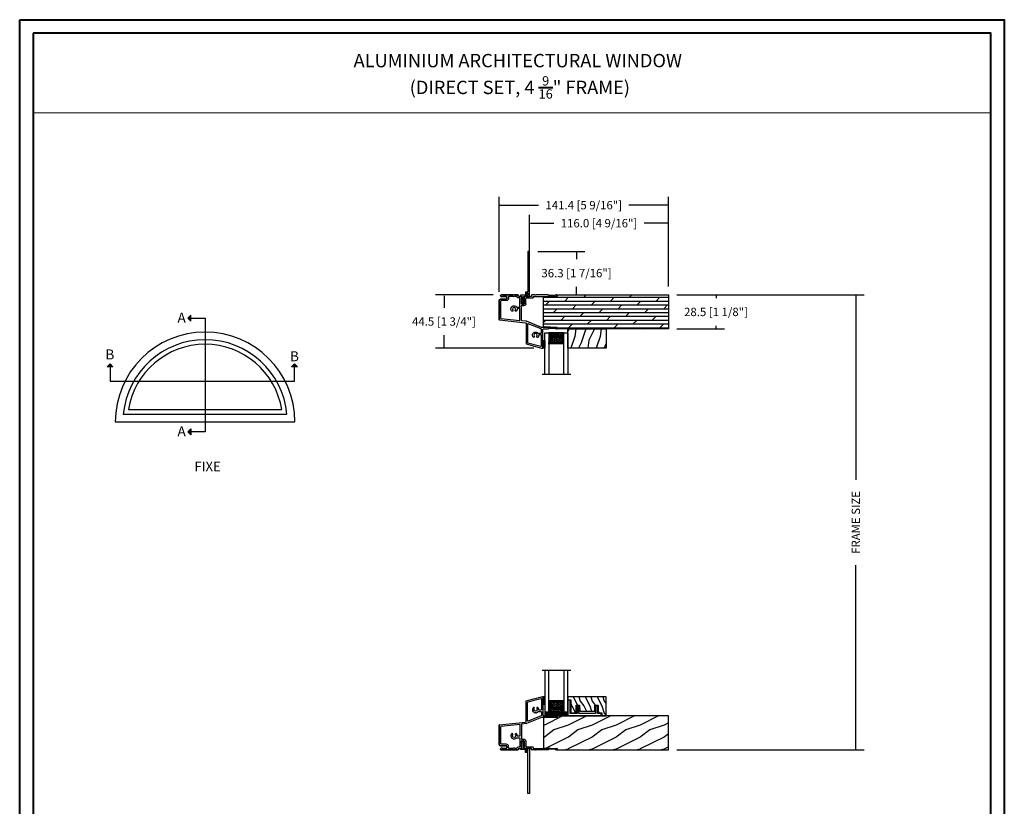
# Model space of a CAD drawing. Units: millimetres. Extents: x 0 to 72.6, y 0 to 42.2.
# Drawn here: x 40.2 to 72.6, y 16.4 to 42.2 of the extents above; entities that cross this region are included whole.
import ezdxf

# ---------------------------------------------------------------- set-up
doc = ezdxf.new("R2010")
doc.units = ezdxf.units.MM
doc.linetypes.add('Continuous2', pattern=[0])
doc.linetypes.add('FANTOME', pattern=[2.5, 1.25, -0.25, 0.25, -0.25, 0.25, -0.25])
for name, color, linetype in [('BOIS', 4, 'Continuous'), ('Cadre 116mm', 181, 'Continuous'), ('CAOUTCHOU', 211, 'Continuous'), ('Cartouche', 161, 'Continuous'), ('Cotes', 7, 'Continuous'), ('PVC', 2, 'Continuous'), ('Texte', 7, 'Continuous'), ('Thermos double', 5, 'Continuous'), ('VERRE', 5, 'Continuous')]:
    doc.layers.add(name, color=color, linetype=linetype)
doc.styles.add('Cotes', font='arial.ttf')
doc.styles.add('Imprint', font='IMPRISHA.TTF', dxfattribs={"height": 12})
doc.linetypes.add('Amzigzag', pattern='A,0.0001,[136,genltshp.shx,S=0.04,R=0,X=0,Y=0],-11', length=11.0001)
doc.dimstyles.new('1-1', dxfattribs={"dimtxt": 0.275, "dimasz": 0.0275, "dimexe": 0.275, "dimexo": 0.275, "dimgap": 0.275, "dimtad": 0, "dimtih": 1, "dimtoh": 1, "dimdec": 1, "dimlfac": 25.4, "dimzin": 0, "dimdsep": 46, "dimtxsty": 'Cotes', "dimcen": 0, "dimadec": 0, "dimazin": 0, "dimtfac": 1, "dimtdec": 1, "dimtofl": 0, "dimtmove": 0, "dimatfit": 3, "dimfxl": 1, "dimtolj": 1, "dimtzin": 0, "dimarcsym": 0})

# ---------------------------------------------------------------- blocks, each defined once
blk = doc.blocks.new('*D12')
at = {"layer": 'Cotes', "color": 0, "lineweight": -2, "transparency": 16777216}
for p, q in [((61.836, 33.198), (67.994, 33.198)), ((67.719, 33.171), (67.719, 27.119)), ((67.719, 18.264), (67.719, 24.316)), ((61.836, 18.237), (67.994, 18.237))]:
    blk.add_line(p, q, dxfattribs=at)
at = {"layer": 'Cotes', "color": 0, "transparency": 16777216}
for points in [[(67.714, 33.171), (67.723, 33.171), (67.719, 33.198)], [(67.714, 18.264), (67.723, 18.264), (67.719, 18.237)]]:
    blk.add_solid(points, dxfattribs=at)
at = {"layer": 'Defpoints', "color": 0, "transparency": 16777216}
for p in [(61.561, 33.198), (61.561, 18.237), (67.719, 18.237)]:
    blk.add_point(p, dxfattribs=at)
at = {"layer": 'Cotes', "color": 0, "transparency": 16777216, "insert": (67.719, 25.717), "char_height": 0.275, "attachment_point": 5, "rotation": 90, "style": 'Cotes'}
blk.add_mtext('\\A1;FRAME SIZE', dxfattribs=at)
blk = doc.blocks.new('*D13')
at = {"layer": 'Cotes', "color": 0, "lineweight": -2, "transparency": 16777216}
for p, q in [((56.995, 33.422), (56.995, 35.829)), ((61.561, 33.473), (61.561, 35.829)), ((57.022, 35.554), (57.793, 35.554)), ((61.533, 35.554), (60.763, 35.554))]:
    blk.add_line(p, q, dxfattribs=at)
at = {"layer": 'Cotes', "color": 0, "transparency": 16777216}
for points in [[(57.022, 35.558), (57.022, 35.549), (56.995, 35.554)], [(61.533, 35.558), (61.533, 35.549), (61.561, 35.554)]]:
    blk.add_solid(points, dxfattribs=at)
at = {"layer": 'Defpoints', "color": 0, "transparency": 16777216}
for p in [(61.561, 35.554), (56.995, 33.147), (61.561, 33.198)]:
    blk.add_point(p, dxfattribs=at)
at = {"layer": 'Cotes', "color": 0, "transparency": 16777216, "insert": (59.278, 35.554), "char_height": 0.275, "attachment_point": 5, "style": 'Cotes'}
blk.add_mtext('\\A1;116.0 [4 9/16"]', dxfattribs=at)
blk = doc.blocks.new('*D14')
at = {"layer": 'Cotes', "color": 0, "lineweight": -2, "transparency": 16777216}
for p, q in [((55.992, 33.302), (55.992, 36.421)), ((61.561, 33.473), (61.561, 36.421)), ((56.02, 36.146), (57.292, 36.146)), ((61.533, 36.146), (60.261, 36.146))]:
    blk.add_line(p, q, dxfattribs=at)
at = {"layer": 'Cotes', "color": 0, "transparency": 16777216}
for points in [[(56.02, 36.15), (56.02, 36.141), (55.992, 36.146)], [(61.533, 36.15), (61.533, 36.141), (61.561, 36.146)]]:
    blk.add_solid(points, dxfattribs=at)
at = {"layer": 'Defpoints', "color": 0, "transparency": 16777216}
for p in [(61.561, 36.146), (55.992, 33.027), (61.561, 33.198)]:
    blk.add_point(p, dxfattribs=at)
at = {"layer": 'Cotes', "color": 0, "transparency": 16777216, "insert": (58.777, 36.146), "char_height": 0.275, "attachment_point": 5, "style": 'Cotes'}
blk.add_mtext('\\A1;141.4 [5 9/16"]', dxfattribs=at)
blk = doc.blocks.new('*D15')
at = {"layer": 'Cotes', "color": 0, "lineweight": -2, "transparency": 16777216}
for p, q in [((55.801, 33.198), (53.908, 33.198)), ((54.183, 33.171), (54.183, 32.775)), ((54.183, 31.474), (54.183, 31.869)), ((57.138, 31.446), (53.908, 31.446))]:
    blk.add_line(p, q, dxfattribs=at)
at = {"layer": 'Cotes', "color": 0, "transparency": 16777216}
for points in [[(54.178, 33.171), (54.188, 33.171), (54.183, 33.198)], [(54.178, 31.474), (54.188, 31.474), (54.183, 31.446)]]:
    blk.add_solid(points, dxfattribs=at)
at = {"layer": 'Defpoints', "color": 0, "transparency": 16777216}
for p in [(54.183, 33.198), (56.076, 33.198), (57.413, 31.446)]:
    blk.add_point(p, dxfattribs=at)
at = {"layer": 'Cotes', "color": 0, "transparency": 16777216, "insert": (54.183, 32.322), "char_height": 0.275, "attachment_point": 5, "style": 'Cotes'}
blk.add_mtext('\\A1;44.5 [1 3/4"]', dxfattribs=at)
blk = doc.blocks.new('*D16')
at = {"layer": 'Cotes', "color": 0, "lineweight": -2, "transparency": 16777216}
for p, q in [((61.836, 33.198), (63.399, 33.198)), ((63.124, 33.171), (63.124, 33.09)), ((61.836, 32.076), (63.399, 32.076)), ((63.124, 32.104), (63.124, 32.184))]:
    blk.add_line(p, q, dxfattribs=at)
at = {"layer": 'Cotes', "color": 0, "transparency": 16777216}
for points in [[(63.119, 33.171), (63.128, 33.171), (63.124, 33.198)], [(63.119, 32.104), (63.128, 32.104), (63.124, 32.076)]]:
    blk.add_solid(points, dxfattribs=at)
at = {"layer": 'Defpoints', "color": 0, "transparency": 16777216}
for p in [(61.561, 33.198), (61.561, 32.076), (63.124, 32.076)]:
    blk.add_point(p, dxfattribs=at)
at = {"layer": 'Cotes', "color": 0, "transparency": 16777216, "insert": (63.124, 32.637), "char_height": 0.275, "attachment_point": 5, "style": 'Cotes'}
blk.add_mtext('\\A1;28.5 [1 1/8"]', dxfattribs=at)
blk = doc.blocks.new('*D17')
at = {"layer": 'Cotes', "color": 0, "lineweight": -2, "transparency": 16777216}
for p, q in [((57.266, 34.628), (58.814, 34.628)), ((58.539, 34.6), (58.539, 34.366)), ((58.539, 33.226), (58.539, 33.46)), ((58.628, 33.198), (58.814, 33.198))]:
    blk.add_line(p, q, dxfattribs=at)
at = {"layer": 'Cotes', "color": 0, "transparency": 16777216}
for points in [[(58.534, 34.6), (58.543, 34.6), (58.539, 34.628)], [(58.534, 33.226), (58.543, 33.226), (58.539, 33.198)]]:
    blk.add_solid(points, dxfattribs=at)
at = {"layer": 'Defpoints', "color": 0, "transparency": 16777216}
for p in [(56.991, 34.628), (58.539, 34.628), (58.353, 33.198)]:
    blk.add_point(p, dxfattribs=at)
at = {"layer": 'Cotes', "color": 0, "transparency": 16777216, "insert": (58.539, 33.913), "char_height": 0.275, "attachment_point": 5, "style": 'Cotes'}
blk.add_mtext('\\A1;36.3 [1 7/16"]', dxfattribs=at)
blk = doc.blocks.new('D-068')
at = {"layer": 'PVC'}
blk.add_lwpolyline([(1.3, -36.6), (1.3, 0), (0, 0), (0, -34.1), (-2, -34.1), (-2, -36.5), (-1.3, -36.5), (-1.3, -34.8), (0, -34.8), (0, -36.6), (-6.3, -36.6), (-6.3, -37.6), (-4.8, -37.6), (-4.8, -40.32), (-5.49, -39.63, 1), (-5.74, -39.87), (-4.8, -40.81), (-4.8, -41.91), (-5.49, -41.22, 1), (-5.74, -41.46), (-4.8, -42.4), (-4.8, -42.85, 1), (-3.7, -42.85), (-3.7, -42.4), (-2.76, -41.46, 1), (-3.01, -41.22), (-3.7, -41.91), (-3.7, -40.81), (-2.76, -39.87, 1), (-3.01, -39.63), (-3.7, -40.32), (-3.7, -37.6), (1.29, -37.6), (1.29, -36.6)], format="xyb", dxfattribs=at)
blk = doc.blocks.new('V-042')
at = {"layer": 'VERRE'}
h = blk.add_hatch(dxfattribs=at)
h.set_pattern_fill('HEX', scale=4, style=0)
h.set_pattern_definition([(0, (-459.3586, -84.3681), (0, 0.8660254), [0.5, -1]), (120, (-459.3586, -84.3681), (-0.75, -0.4330127), [0.5, -1]), (60, (-458.8586, -84.3681), (-0.75, 0.4330127), [0.5, -1])])
edge = h.paths.add_edge_path()
edge.add_line((6.08, 3.69), (6.08, 3.94))
edge.add_arc((3.58, 3.94), 2.5, 360, 430.12313)
edge.add_line((4.43, 6.29), (4.43, 8.49))
edge.add_line((4.43, 8.49), (14.63, 8.49))
edge.add_line((14.63, 8.49), (14.63, 6.29))
edge.add_arc((15.48, 3.94), 2.5, 109.87687, 180)
edge.add_line((12.98, 3.94), (12.98, 3.69))
edge.add_line((12.98, 3.69), (6.08, 3.69))
h = blk.add_hatch(dxfattribs=at)
h.set_pattern_fill('ANSI31', scale=8, style=0)
h.set_pattern_definition([(45, (-478.506, -84.2616), (-0.7071068, 0.7071068), [])])
edge = h.paths.add_edge_path()
edge.add_line((3.58, 7.45), (3.2, 7.45))
edge.add_line((3.2, 7.45), (3.2, 0))
edge.add_line((3.2, 0), (15.9, 0))
edge.add_line((15.9, 0), (15.9, 7.45))
edge.add_line((15.9, 7.45), (15.48, 7.45))
edge.add_line((15.48, 7.45), (15.48, 5.98))
edge.add_arc((15.14, 5.91), 0.347, -86.5979, 11.2444, ccw=False)
edge.add_arc((15.47, 3.95), 1.64, 100.9246, 176.93502)
edge.add_line((13.83, 4.04), (13.83, 3.25))
edge.add_arc((13.5, 3.18), 0.335, -85.32465, 12.46683, ccw=False)
edge.add_line((13.53, 2.84), (5.75, 2.84))
edge.add_arc((5.59, 3.18), 0.37, 168.89705, 295.07394, ccw=False)
edge.add_line((5.23, 3.25), (5.23, 4.04))
edge.add_arc((3.58, 3.94), 1.65, 3.24536, 81.16374)
edge.add_arc((3.92, 5.9), 0.342, 185.747, 255.40312, ccw=False)
edge.add_line((3.58, 5.87), (3.58, 7.45))
at = {"layer": 'VERRE', "color": 7, "linetype": 'Amzigzag', "ltscale": 1.5}
blk.add_line((-2.7, 34.8), (21.32, 34.8), dxfattribs=at)
at = {"layer": 'VERRE'}
for points in [[(3.2, 34.8), (3.2, 0), (0, 0), (0, 34.8)], [(19.1, 34.8), (19.1, 0), (15.9, 0), (15.9, 34.8)], [(3.58, 7.45), (3.2, 7.45), (3.2, 0), (15.9, 0), (15.9, 7.45), (15.48, 7.45)]]:
    blk.add_lwpolyline(points, dxfattribs=at)
for points in [[(3.2, 7.45), (3.58, 7.45), (3.58, 9.45), (3.2, 9.45)], [(15.9, 7.45), (15.52, 7.45), (15.52, 9.45), (15.9, 9.45)]]:
    blk.add_lwpolyline(points, close=True, dxfattribs=at)
for points in [[(5.53, 2.84, -0.414214), (5.23, 3.14), (5.23, 3.94, 0.369664), (3.83, 5.57, -0.369664), (3.58, 5.87), (3.58, 9.04, -0.414214), (3.88, 9.34), (15.18, 9.34, -0.414214), (15.48, 9.04), (15.48, 5.87, -0.369664), (15.23, 5.57, 0.369664), (13.83, 3.94), (13.83, 3.14, -0.414214), (13.53, 2.84)], [(6.08, 3.69), (6.08, 3.94, 0.31589), (4.43, 6.29), (4.43, 8.49), (14.63, 8.49), (14.63, 6.29, 0.31589), (12.98, 3.94), (12.98, 3.69)], [(3.58, 7.45), (3.2, 7.45), (3.2, 0), (15.9, 0), (15.9, 7.45), (15.48, 7.45), (15.48, 5.98, -0.454895), (15.16, 5.56, 0.344378), (13.83, 4.04), (13.83, 3.25, -0.454628), (13.53, 2.84), (5.75, 2.84, -0.613863), (5.23, 3.25), (5.23, 4.04, 0.353718), (3.83, 5.57, -0.31365), (3.58, 5.87)]]:
    blk.add_lwpolyline(points, format="xyb", close=True, dxfattribs=at)
blk = doc.blocks.new('V-038')
h = blk.add_hatch()
h.set_pattern_fill('GRAVEL', color=5, scale=0.075, style=0)
h.set_pattern_definition([(228.0128, (-20.36749, -53.63578), (-15.24001295, -17.14502107), [0.25629, -25.372875]), (184.9697, (-20.53894, -53.826285), (22.86003698, 1.90498656), [0.439804, -43.5405]), (132.5104, (-20.97709, -53.86438), (19.04998614, -20.95502047), [0.31011, -30.701025]), (267.2737, (-21.72004, -54.340635), (1.90499173, 38.09998774), [0.400504, -39.6498]), (292.8337, (-21.73909, -54.740685), (-9.52502704, 22.860013), [0.392726, -38.87985]), (357.2737, (-21.58669, -55.102635), (-38.09998774, 1.90499173), [0.400504, -39.6498]), (37.6942, (-21.18664, -55.121685), (-24.765015646, -19.04998302), [0.529645, -52.434825]), (72.2553, (-20.76754, -54.797835), (13.33502667, 41.910012155), [0.50004, -49.503975]), (121.4296, (-20.61514, -54.321585), (-15.24000393, 24.76497087), [0.40186, -39.784125]), (175.2364, (-20.82469, -53.97868), (20.95498354, -1.90498212), [0.458785, -22.480425]), (222.3974, (-21.28189, -53.940585), (-22.86000069, -20.95497274), [0.593309, -58.7376]), (138.8141, (-19.83409, -54.35968), (-13.3349915, 11.4299824), [0.202504, -20.04795]), (171.4692, (-19.98649, -54.22633), (24.7649622, -3.8100096), [0.38526, -38.14095]), (225, (-20.3675, -54.1692), (-3e-16, -1.905), [0.269407, -2.42467]), (203.1986, (-20.50084, -53.94058), (9.5250321, 3.8100167), [0.14508, -14.36295]), (291.8014, (-20.6342, -53.99773), (-1.9050013, 5.7150037), [0.205175, -10.0536]), (30.9638, (-20.558, -54.18823), (5.714994, 3.810003), [0.33324, -10.774725]), (161.5651, (-20.27224, -54.0168), (3.810002, -1.904997), [0.240965, -5.783175]), (16.3895, (-21.73909, -53.99773), (19.05001051, 5.71498811), [0.337566, -33.4191]), (70.3462, (-21.41524, -53.90248), (-7.61997877, -20.95497037), [0.2832, -28.03665]), (293.1986, (-20.27224, -53.63578), (-3.8100167, 9.5250321), [0.29016, -14.2179]), (343.6105, (-20.15794, -53.90248), (-19.05001051, 5.71498811), [0.337566, -33.4191]), (339.444, (-21.7391, -55.17883), (-9.5250118, 3.8099954), [0.325526, -15.950775]), (294.7751, (-21.43429, -55.29313), (-9.5249778, 20.95499027), [0.272754, -27.0027]), (66.8014, (-20.2532, -55.54078), (3.8100167, 9.5250321), [0.29016, -14.2179]), (17.354, (-20.13889, -55.27408), (-24.76500134, -7.6199885), [0.319337, -31.6143]), (69.444, (-21.18664, -55.54078), (-3.8099954, -9.5250118), [0.162764, -16.1136]), (101.3099, (-20.3675, -55.5408), (-1.9049906, 7.6199756), [0.097136, -9.6165]), (165.9638, (-20.38654, -55.44553), (5.715004, -1.9049967), [0.392726, -7.46179]), (186.009, (-20.76754, -55.35028), (19.04997191, 1.90499555), [0.36395, -36.03105]), (303.6901, (-20.558, -54.3597), (-1.9050007, 3.8099963), [0.274743, -6.593835]), (353.1572, (-20.40559, -54.588285), (32.38501339, -3.81001706), [0.479668, -47.487]), (60.9454, (-19.92934, -54.64543), (-7.6199823, -13.3349682), [0.19613, -19.41705]), (90, (-19.834, -54.474), (-1.905, 1.905), [0.1143, -1.7907]), (120.2564, (-20.80564, -55.29313), (7.61998385, -13.33499327), [0.26465, -26.200425]), (48.0128, (-20.93899, -55.06453), (15.24001295, 17.14502107), [0.512582, -25.1166]), (0, (-20.596, -54.6835), (1.905, 1.905), [0.4953, -1.4097]), (325.3048, (-20.10079, -54.68353), (-19.049967, 13.33500127), [0.301208, -29.819475]), (254.0546, (-19.85314, -54.85498), (-1.9050049, -7.6200182), [0.27737, -13.591275]), (207.646, (-19.92934, -55.121685), (-36.19498729, -19.05001198), [0.45161, -44.709375]), (175.4261, (-20.32939, -55.331235), (-24.7650057, 1.90499078), [0.477772, -47.29935]), (175.4261, (-20.32939, -55.331235), (-24.7650057, 1.90499078), [0.477772, -47.29935])])
h.paths.add_polyline_path([(6.35, 0), (6.35, 1.6), (0, 1.6), (0, 0)])
at = {"color": 5}
blk.add_line((0, 0), (0, 1.6), dxfattribs=at)
blk.add_lwpolyline([(0, 0), (0, 1.6), (6.35, 1.6), (6.35, 0)], close=True, dxfattribs=at)
blk = doc.blocks.new('TF-006')
h = blk.add_hatch()
h.set_pattern_fill('WOOD1', color=1, scale=20, style=0, pattern_type=2)
h.set_pattern_definition([(216.87, (8, 20), (60, 40), [10, -90]), (206.565, (20, 14), (-20, -20), [22.3607, -22.3607]), (198.435, (20, 4), (-40, -19.99997), [12.6491, -50.5964])])
h.paths.add_polyline_path([(0, 0), (0, 28.5), (-92.8, 28.5), (-92.8, 27.18), (-104.29, 26.78), (-104.3, 1.69), (-92.8, 1.3), (-92.8, 0)])
at = {"color": 4}
blk.add_lwpolyline([(-104.29, 26.4), (-104.3, 2.08, 0.404376), (-103.91, 1.68), (-92.8, 1.3), (-92.8, 0), (0, 0), (0, 28.5), (-92.8, 28.5), (-92.8, 27.18), (-103.91, 26.8, 0.403964)], format="xyb", close=True, dxfattribs=at)
blk = doc.blocks.new('TF-001')
at = {"color": 2, "linetype": 'Continuous2', "lineweight": -3}
for p, q in [((6.79, 7.2), (7.11, 7.52)), ((6.79, 7.26), (7, 7.48)), ((6.79, 4.4), (7.11, 4.72)), ((6.79, 4.46), (7, 4.68)), ((6.8, 7.14), (7.21, 7.55)), ((6.8, 4.34), (7.21, 4.75)), ((6.82, 7.1), (7.32, 7.59)), ((6.82, 4.3), (7.32, 4.79)), ((6.85, 7.06), (7.42, 7.63)), ((6.85, 7.4), (6.86, 7.4)), ((6.85, 4.26), (7.42, 4.83)), ((6.85, 4.6), (6.86, 4.6)), ((6.89, 7.03), (7.53, 7.67)), ((6.89, 4.23), (7.53, 4.87)), ((6.93, 7), (7.63, 7.71)), ((6.93, 4.2), (7.63, 4.91)), ((6.95, 7.46), (7.75, 7.75)), ((6.95, 4.66), (7.75, 4.95)), ((6.98, 6.98), (7.74, 7.75)), ((6.98, 4.18), (7.74, 4.95)), ((7.04, 6.98), (7.75, 7.69)), ((7.04, 4.18), (7.75, 4.89)), ((7.12, 6.99), (7.75, 7.62)), ((7.75, 7.22), (7.12, 6.99)), ((7.12, 4.19), (7.75, 4.82)), ((7.75, 4.42), (7.12, 4.19)), ((7.22, 7.03), (7.75, 7.56)), ((7.22, 4.23), (7.75, 4.76)), ((7.33, 7.07), (7.75, 7.49)), ((7.33, 4.27), (7.75, 4.69)), ((7.43, 7.11), (7.75, 7.42)), ((7.43, 4.31), (7.75, 4.62)), ((7.54, 7.15), (7.75, 7.36)), ((7.54, 4.35), (7.75, 4.56)), ((7.64, 7.18), (7.75, 7.29)), ((7.64, 4.38), (7.75, 4.49)), ((7.75, 7.22), (7.75, 7.22)), ((7.75, 4.42), (7.75, 4.42)), ((10.05, 7.46), (9.25, 7.75)), ((9.96, 6.98), (9.25, 7.69)), ((9.88, 6.99), (9.25, 7.62)), ((9.78, 7.03), (9.25, 7.56)), ((9.67, 7.07), (9.25, 7.49)), ((9.57, 7.11), (9.25, 7.42)), ((9.46, 7.15), (9.25, 7.36)), ((9.36, 7.18), (9.25, 7.29)), ((9.25, 7.22), (9.88, 6.99)), ((9.25, 7.22), (9.25, 7.22)), ((10.05, 4.66), (9.25, 4.95)), ((9.25, 4.95), (9.25, 4.42)), ((9.96, 4.18), (9.25, 4.89)), ((9.88, 4.19), (9.25, 4.82)), ((9.78, 4.23), (9.25, 4.76)), ((9.67, 4.27), (9.25, 4.69)), ((9.57, 4.31), (9.25, 4.62)), ((9.46, 4.35), (9.25, 4.56)), ((9.36, 4.38), (9.25, 4.49)), ((9.25, 4.42), (9.88, 4.19)), ((9.25, 4.42), (9.25, 4.42)), ((10.02, 6.98), (9.26, 7.75)), ((10.02, 4.18), (9.26, 4.95)), ((10.07, 7), (9.37, 7.71)), ((10.07, 4.2), (9.37, 4.91)), ((10.11, 7.03), (9.47, 7.67)), ((10.11, 4.23), (9.47, 4.87)), ((10.15, 7.06), (9.58, 7.63)), ((10.15, 4.26), (9.58, 4.83)), ((10.18, 7.1), (9.68, 7.59)), ((10.18, 4.3), (9.68, 4.79)), ((10.2, 7.14), (9.79, 7.55)), ((10.2, 4.34), (9.79, 4.75)), ((10.21, 7.2), (9.89, 7.52)), ((10.21, 4.4), (9.89, 4.72)), ((10.21, 7.26), (10, 7.48)), ((10.21, 4.46), (10, 4.68)), ((10.15, 7.4), (10.14, 7.4)), ((10.15, 4.6), (10.14, 4.6)), ((22.29, 7.2), (22.61, 7.52)), ((22.29, 7.26), (22.5, 7.48)), ((22.29, 4.4), (22.61, 4.72)), ((22.29, 4.46), (22.5, 4.68)), ((22.3, 7.14), (22.71, 7.55)), ((22.3, 4.34), (22.71, 4.75)), ((22.32, 7.1), (22.82, 7.59)), ((22.32, 4.3), (22.82, 4.79)), ((22.35, 7.06), (22.92, 7.63)), ((22.35, 7.4), (22.36, 7.4)), ((22.35, 4.26), (22.92, 4.83)), ((22.35, 4.6), (22.36, 4.6)), ((22.39, 7.03), (23.03, 7.67)), ((22.39, 4.23), (23.03, 4.87)), ((22.43, 7), (23.13, 7.71)), ((22.43, 4.2), (23.13, 4.91)), ((22.45, 7.46), (23.25, 7.75)), ((22.45, 4.66), (23.25, 4.95)), ((22.48, 6.98), (23.24, 7.75)), ((22.48, 4.18), (23.24, 4.95)), ((22.54, 6.98), (23.25, 7.69)), ((22.54, 4.18), (23.25, 4.89)), ((22.62, 6.99), (23.25, 7.62)), ((23.25, 7.22), (22.62, 6.99)), ((22.62, 4.19), (23.25, 4.82)), ((23.25, 4.42), (22.62, 4.19)), ((22.72, 7.03), (23.25, 7.56)), ((22.72, 4.23), (23.25, 4.76)), ((22.83, 7.07), (23.25, 7.49)), ((22.83, 4.27), (23.25, 4.69)), ((22.93, 7.11), (23.25, 7.42)), ((22.93, 4.31), (23.25, 4.62)), ((23.04, 7.15), (23.25, 7.36)), ((23.04, 4.35), (23.25, 4.56)), ((23.14, 7.18), (23.25, 7.29)), ((23.14, 4.38), (23.25, 4.49)), ((23.25, 7.75), (23.25, 7.22)), ((23.25, 7.22), (23.25, 7.22)), ((23.25, 4.95), (23.25, 4.42)), ((23.25, 4.42), (23.25, 4.42)), ((25.55, 7.46), (24.75, 7.75)), ((24.75, 7.75), (24.75, 7.22)), ((25.46, 6.98), (24.75, 7.69)), ((25.38, 6.99), (24.75, 7.62)), ((25.28, 7.03), (24.75, 7.56)), ((25.17, 7.07), (24.75, 7.49)), ((25.07, 7.11), (24.75, 7.42)), ((24.96, 7.15), (24.75, 7.36)), ((24.86, 7.18), (24.75, 7.29)), ((24.75, 7.22), (25.38, 6.99)), ((24.75, 7.22), (24.75, 7.22)), ((25.55, 4.66), (24.75, 4.95)), ((24.75, 4.95), (24.75, 4.42)), ((25.46, 4.18), (24.75, 4.89)), ((25.38, 4.19), (24.75, 4.82)), ((25.28, 4.23), (24.75, 4.76)), ((25.17, 4.27), (24.75, 4.69)), ((25.07, 4.31), (24.75, 4.62)), ((24.96, 4.35), (24.75, 4.56)), ((24.86, 4.38), (24.75, 4.49)), ((24.75, 4.42), (25.38, 4.19)), ((24.75, 4.42), (24.75, 4.42)), ((25.52, 6.98), (24.76, 7.75)), ((25.52, 4.18), (24.76, 4.95)), ((25.57, 7), (24.87, 7.71)), ((25.57, 4.2), (24.87, 4.91)), ((25.61, 7.03), (24.97, 7.67)), ((25.61, 4.23), (24.97, 4.87)), ((25.65, 7.06), (25.08, 7.63)), ((25.65, 4.26), (25.08, 4.83)), ((25.68, 7.1), (25.18, 7.59)), ((25.68, 4.3), (25.18, 4.79)), ((25.7, 7.14), (25.29, 7.55)), ((25.7, 4.34), (25.29, 4.75)), ((25.71, 7.2), (25.39, 7.52)), ((25.71, 4.4), (25.39, 4.72)), ((25.71, 7.26), (25.5, 7.48)), ((25.71, 4.46), (25.5, 4.68)), ((25.65, 7.4), (25.64, 7.4)), ((25.65, 4.6), (25.64, 4.6))]:
    blk.add_line(p, q, dxfattribs=at)
blk.add_lwpolyline([(9.25, 7.75, 1.000002), (7.75, 7.75), (7.75, 7.22), (7.75, 4.95), (7.75, 4.42), (7.75, 2), (2, 2), (2, 13), (0, 13), (0, 0), (28, 0), (28, 2), (24.75, 2), (24.75, 7.75, 1), (23.25, 7.75), (23.25, 2), (9.25, 2), (9.25, 7.75), (9.25, 7.22)], format="xyb", dxfattribs=at)
for centre, start, end in [((7.03, 7.23), 110, 290), ((7.03, 4.43), 110, 290), ((9.97, 7.23), 250, 70), ((9.97, 4.43), 250, 70), ((22.53, 7.23), 110, 290), ((22.53, 4.43), 110, 290), ((25.47, 7.23), 250, 70), ((25.47, 4.43), 250, 70)]:
    blk.add_arc(centre, 0.247, start, end, dxfattribs=at)
blk = doc.blocks.new('TF-005')
at = {"color": 181}
for p, q in [((21.23, 40.29), (34.23, 43.78)), ((34.23, 43.78), (35.33, 43.78)), ((35.33, 43.78), (35.33, 28.16)), ((21.23, 22.97), (21.23, 40.29)), ((34.21, 26.43), (21.66, 21.38)), ((46.93, 26.46), (34.36, 26.46)), ((35.73, 27.76), (39.55, 27.76)), ((40.32, 27.16), (45.52, 27.16)), ((46.3, 27.76), (46.93, 27.76)), ((47.33, 27.36), (47.33, 26.86)), ((-1.27, 19.89), (-1.27, 3.62)), ((-1.27, 3.62), (-1.27, 19.89)), ((-0.91, 20.28), (20.88, 22.57)), ((17.38, 20.54), (17.38, 8.67)), ((21.44, 21.33), (17.74, 20.94)), ((17.78, 8.27), (19.48, 8.27)), ((-0.47, 2.82), (4.7, 2.82)), ((4.7, 2.82), (-0.47, 2.82)), ((0, 0.22), (0, -0.22)), ((0, -0.22), (0, 0.22)), ((1.13, 1.02), (0.31, 0.69)), ((0.31, 0.69), (1.13, 1.02)), ((4.92, 0.58), (1.71, 0.58)), ((1.71, 0.58), (4.92, 0.58)), ((5.3, 2.22), (5.3, 1.06)), ((5.3, 1.06), (5.3, 2.22)), ((14.77, -0.42), (14.77, 0.23)), ((14.77, 0.23), (14.77, -0.42)), ((15.37, 0.58), (17.08, 0.58)), ((17.08, 0.58), (15.37, 0.58)), ((17.38, 5.33), (17.38, 6.67)), ((17.38, 6.67), (17.38, 5.33)), ((17.38, 0.88), (17.38, 1.29)), ((17.38, 1.29), (17.38, 0.88)), ((17.4, 4.36), (17.62, 4.8)), ((17.62, 4.8), (17.4, 4.36)), ((17.4, 3.36), (17.62, 3.8)), ((17.62, 3.8), (17.4, 3.36)), ((17.4, 2.36), (17.62, 2.8)), ((17.62, 2.8), (17.4, 2.36)), ((17.4, 1.36), (17.62, 1.8)), ((17.62, 1.8), (17.4, 1.36)), ((17.68, 6.97), (19.48, 6.97)), ((19.48, 6.97), (17.68, 6.97)), ((19.54, 4.8), (19.76, 4.36)), ((19.76, 4.36), (19.54, 4.8)), ((19.54, 3.8), (19.76, 3.36)), ((19.76, 3.36), (19.54, 3.8)), ((19.54, 2.8), (19.76, 2.36)), ((19.76, 2.36), (19.54, 2.8)), ((19.54, 1.8), (19.76, 1.36)), ((19.76, 1.36), (19.54, 1.8)), ((19.78, 6.67), (19.78, 5.33)), ((19.78, 5.33), (19.78, 6.67)), ((19.78, 1.29), (19.78, 0.88)), ((19.78, 0.88), (19.78, 1.29)), ((25.48, 0.58), (20.08, 0.58)), ((21.08, 6.67), (21.08, 2.28)), ((21.48, 1.88), (26.78, 1.88)), ((25.88, -0.32), (25.88, 0.18)), ((27.18, 1.48), (27.18, 0.98)), ((27.58, 0.58), (46.93, 0.58)), ((47.33, 0.18), (47.33, -0.32)), ((0.5, -0.72), (10.74, -0.72)), ((10.74, -0.72), (0.5, -0.72)), ((10.92, -0.65), (11.09, -0.48)), ((11.09, -0.48), (10.92, -0.65)), ((11.37, -0.48), (11.54, -0.65)), ((11.54, -0.65), (11.37, -0.48)), ((11.72, -0.72), (14.47, -0.72)), ((14.47, -0.72), (11.72, -0.72)), ((28.69, -0.72), (26.28, -0.72)), ((29.04, -0.48), (28.87, -0.65)), ((29.49, -0.65), (29.32, -0.48)), ((39.55, -0.72), (29.67, -0.72)), ((45.52, -0.12), (40.32, -0.12)), ((46.93, -0.72), (46.3, -0.72))]:
    blk.add_line(p, q, dxfattribs=at)
for points in [[(31.83, 33.03, 0.15988), (31.26, 34.58, 1), (30.24, 33.77, -2.060023), (28.12, 33.77, 1), (27.1, 34.58, 0.541767), (28.52, 30.37, 0.265256), (28.9, 30.48), (28.9, 30.47, -0.414214), (29.46, 30.47), (29.46, 30.48, 0.265256), (29.84, 30.37, 0.152132), (31.18, 31.2, -0.217233), (31.48, 31.34), (33.63, 31.34, -0.414214), (34.03, 30.94), (34.03, 28.03, -0.306119), (33.78, 27.66), (23.08, 23.36, -0.531254), (22.53, 23.73), (22.53, 38.99, -0.339454), (22.83, 39.38), (33.53, 42.24, -0.493145), (34.03, 41.86), (34.03, 33.04, -0.414214), (33.63, 32.64), (32.23, 32.64, -0.404641)], [(10.17, 11.91, 1), (9.15, 12.71, 0.541767), (10.57, 8.51, 0.265256), (10.95, 8.61), (10.95, 8.61, -0.414214), (11.51, 8.61), (11.51, 8.61, 0.265256), (11.89, 8.51, 0.152132), (13.23, 9.34, -0.217233), (13.53, 9.47), (15.68, 9.47, -0.414214), (16.08, 9.07), (16.08, 2.28, -0.414214), (15.68, 1.88), (15.34, 1.88, 0.227508), (13.79, 1.13, 0.035008), (13.68, 0.97, -0.264624), (12.99, 0.58), (12.37, 0.58, -0.130756), (11.98, 0.68, 0.266061), (10.48, 0.68, -0.130756), (10.09, 0.58), (7.2, 0.58, -0.414214), (6.6, 1.18), (6.6, 2.22, 0.414214), (4.7, 4.12), (0.43, 4.12, -0.414214), (0.03, 4.52), (0.03, 18.72, -0.383864), (0.39, 19.11), (15.64, 20.72, -0.445229), (16.08, 20.32), (16.08, 11.17, -0.414214), (15.68, 10.77), (14.28, 10.77, -0.404641), (13.88, 11.16, 0.15988), (13.31, 12.71, 1), (12.29, 11.91, -2.060023)]]:
    blk.add_lwpolyline(points, format="xyb", close=True, dxfattribs=at)
for centre, radius, start, end in [((34.36, 26.06), 0.4, 90, 111.91862), ((35.73, 28.16), 0.4, 180, 270), ((39.55, 27.36), 0.4, 14.47751, 90), ((40.32, 27.56), 0.4, 194.47751, 270), ((45.52, 27.56), 0.4, 270, 345.52249), ((46.3, 27.36), 0.4, 90, 165.52249), ((46.93, 27.36), 0.4, 0, 90), ((46.93, 26.86), 0.4, 270, 360), ((-0.87, 19.89), 0.4, 96, 180), ((-0.87, 19.89), 0.4, 96, 180), ((17.78, 20.54), 0.4, 96, 180), ((20.83, 22.97), 0.4, 276, 0), ((21.36, 22.12), 0.8, 276, 291.91862), ((17.78, 8.67), 0.4, 180, 270), ((19.48, 6.67), 1.6, 360, 90), ((-0.47, 3.62), 0.8, 180, 270), ((-0.47, 3.62), 0.8, 180, 270), ((0.5, 0.22), 0.5, 112.08585, 180), ((0.5, 0.22), 0.5, 112.08585, 180), ((1.21, 0.83), 0.2, 4.77095, 112.08585), ((1.21, 0.83), 0.2, 4.77095, 112.08585), ((1.71, 0.88), 0.3, 184.77095, 270.03386), ((1.71, 0.88), 0.3, 184.77095, 270.03386), ((4.7, 2.22), 0.6, 0, 90), ((4.7, 2.22), 0.6, 0, 90), ((4.8, 1.06), 0.5, 284.01833, 360), ((4.8, 1.06), 0.5, 284.01833, 360), ((14.92, 0.23), 0.15, 141.26836, 180), ((14.92, 0.23), 0.15, 141.26836, 180), ((15.34, -0.11), 0.684, 87.20509, 141.26836), ((15.34, -0.11), 0.684, 87.20509, 141.26836), ((17.08, 0.88), 0.3, 270, 360), ((17.08, 0.88), 0.3, 270, 360), ((17.68, 6.67), 0.3, 90, 180), ((17.68, 6.67), 0.3, 90, 180), ((17.68, 5.33), 0.3, 180, 241.22328), ((17.68, 5.33), 0.3, 180, 241.22328), ((17.53, 4.3), 0.15, 153.2378, 191.4462), ((17.53, 4.3), 0.15, 153.2378, 191.4462), ((17.53, 3.3), 0.15, 153.2378, 191.4462), ((17.53, 3.3), 0.15, 153.2378, 191.4462), ((17.53, 2.3), 0.15, 153.2378, 191.4462), ((17.53, 2.3), 0.15, 153.2378, 191.4462), ((17.53, 1.29), 0.15, 153.2378, 180), ((17.53, 1.29), 0.15, 153.2378, 180), ((17.68, 4.33), 0.3, 191.4462, 241.22328), ((17.68, 4.33), 0.3, 191.4462, 241.22328), ((17.68, 3.33), 0.3, 191.4462, 241.22328), ((17.68, 3.33), 0.3, 191.4462, 241.22328), ((17.68, 2.33), 0.3, 191.4462, 241.22328), ((17.68, 2.33), 0.3, 191.4462, 241.22328), ((17.44, 4.89), 0.2, 333.2378, 61.22328), ((17.44, 4.89), 0.2, 333.2378, 61.22328), ((17.44, 3.89), 0.2, 333.2378, 61.22328), ((17.44, 3.89), 0.2, 333.2378, 61.22328), ((17.44, 2.89), 0.2, 333.2378, 61.22328), ((17.44, 2.89), 0.2, 333.2378, 61.22328), ((17.44, 1.89), 0.2, 333.2378, 61.22328), ((17.44, 1.89), 0.2, 333.2378, 61.22328), ((19.48, 6.67), 0.3, 0, 90), ((19.48, 6.67), 0.3, 0, 90), ((19.72, 4.89), 0.2, 118.77672, 206.7622), ((19.72, 4.89), 0.2, 118.77672, 206.7622), ((19.72, 3.89), 0.2, 118.77672, 206.7622), ((19.72, 3.89), 0.2, 118.77672, 206.7622), ((19.72, 2.89), 0.2, 118.77672, 206.7622), ((19.72, 2.89), 0.2, 118.77672, 206.7622), ((19.72, 1.89), 0.2, 118.77672, 206.7622), ((19.72, 1.89), 0.2, 118.77672, 206.7622), ((19.48, 5.33), 0.3, 298.77672, 0), ((19.48, 5.33), 0.3, 298.77672, 360), ((19.48, 4.33), 0.3, 298.77672, 348.5538), ((19.48, 4.33), 0.3, 298.77672, 348.5538), ((19.48, 3.33), 0.3, 298.77672, 348.5538), ((19.48, 3.33), 0.3, 298.77672, 348.5538), ((19.48, 2.33), 0.3, 298.77672, 348.5538), ((19.48, 2.33), 0.3, 298.77672, 348.5538), ((19.63, 4.3), 0.15, 348.5538, 26.7622), ((19.63, 4.3), 0.15, 348.5538, 26.7622), ((19.63, 3.3), 0.15, 348.5538, 26.7622), ((19.63, 3.3), 0.15, 348.5538, 26.7622), ((19.63, 2.3), 0.15, 348.5538, 26.7622), ((19.63, 2.3), 0.15, 348.5538, 26.7622), ((19.63, 1.29), 0.15, 0, 26.7622), ((19.63, 1.29), 0.15, 0, 26.7622), ((20.08, 0.88), 0.3, 180, 270), ((20.08, 0.88), 0.3, 180, 270), ((21.48, 2.28), 0.4, 180, 270), ((25.48, 0.18), 0.4, 0, 90), ((26.78, 1.48), 0.4, 360, 90), ((27.58, 0.98), 0.4, 180, 270), ((46.93, 0.18), 0.4, 0, 90), ((0.5, -0.22), 0.5, 180, 270), ((0.5, -0.22), 0.5, 180, 270), ((10.74, -0.47), 0.25, 270, 315), ((10.74, -0.47), 0.25, 270, 315), ((11.23, -0.62), 0.2, 45, 135), ((11.23, -0.62), 0.2, 45, 135), ((11.72, -0.47), 0.25, 225, 270), ((11.72, -0.47), 0.25, 225, 270), ((14.47, -0.42), 0.3, 270, 360), ((14.47, -0.42), 0.3, 270, 0), ((26.28, -0.32), 0.4, 180, 270), ((26.28, -0.32), 0.4, 180, 270), ((28.69, -0.47), 0.25, 270, 315), ((29.18, -0.62), 0.2, 45, 135), ((29.67, -0.47), 0.25, 225, 270), ((39.55, -0.32), 0.4, 270, 345.52249), ((40.32, -0.52), 0.4, 90, 165.52249), ((45.52, -0.52), 0.4, 14.47751, 90), ((46.3, -0.32), 0.4, 194.47751, 270), ((46.93, -0.32), 0.4, 270, 360)]:
    blk.add_arc(centre, radius, start, end, dxfattribs=at)
blk = doc.blocks.new('TF-004')
h = blk.add_hatch()
h.set_pattern_fill('WOOD1', color=1, scale=10, angle=90, style=0, pattern_type=2)
h.set_pattern_definition([(306.87, (-10, 4), (-20, 30), [5, -45]), (296.565, (-7, 10), (10, -10), [11.1803, -11.1803]), (288.435, (-2, 10), (9.99998, -20), [6.3246, -25.2982])])
h.paths.add_polyline_path([(-22, 9), (-22, 4), (-9.5, 4), (-9.5, 9), (-6.5, 9), (-6.5, 2.5), (-3.5, 2.5), (-3.5, 0), (0, 0), (0, 16), (-32, 16), (-32, 13.5), (-29.5, 13.5), (-29.5, 2.5), (-25, 2.5), (-25, 9)])
at = {"color": 4}
blk.add_lwpolyline([(0, 16), (-32, 16), (-32, 13.5), (-29.5, 13.5), (-29.5, 2.5), (-25, 2.5), (-24.89, 9), (-22.09, 9), (-22, 4), (-9.5, 4), (-9.41, 9), (-6.61, 9), (-6.5, 2.5), (-3.5, 2.5), (-3.5, 0), (0, 0)], close=True, dxfattribs=at)
blk = doc.blocks.new('V-025-1')
at = {"layer": 'CAOUTCHOU'}
h = blk.add_hatch(dxfattribs=at)
h.set_pattern_fill('EXM', color=256, scale=4, style=0, pattern_type=2)
h.set_pattern_definition([(153.4349, (-116.0177, -127.7725), (3.999997, -4.000005), [0.89443, -8.04984]), (26.5651, (-118.8177, -128.0525), (3.999997, 4.000005), [0.89443, -8.04984]), (0, (-118.0177, -127.6525), (4, 4), [0.8, -3.2]), (333.4349, (-117.2177, -127.6525), (-3.999997, 4.000005), [0.89443, -8.04984]), (206.5651, (-116.4177, -128.0525), (-3.999997, -4.000005), [0.89443, -8.04984]), (180, (-117.2177, -128.4525), (-4, -4), [0.8, -3.2]), (153.4349, (-118.0177, -128.4525), (3.999997, -4.000005), [0.89443, -8.04984]), (26.5651, (-116.8177, -128.6925), (3.999997, 4.000005), [0.89443, -8.04984]), (153.4349, (-116.0177, -129.0925), (3.999997, -4.000005), [0.89443, -8.04984]), (26.5651, (-118.8177, -129.3725), (3.999997, 4.000005), [0.89443, -8.04984]), (0, (-118.0177, -128.9725), (4, 4), [0.8, -3.2]), (333.4349, (-117.2177, -128.9725), (-3.999997, 4.000005), [0.89443, -8.04984]), (206.5651, (-116.4177, -129.3725), (-3.999997, -4.000005), [0.89443, -8.04984]), (180, (-117.2177, -129.7725), (-4, -4), [0.8, -3.2]), (153.4349, (-118.0177, -129.7725), (3.999997, -4.000005), [0.89443, -8.04984]), (26.5651, (-116.8177, -130.0525), (3.999997, 4.000005), [0.89443, -8.04984]), (153.4349, (-116.0177, -130.4525), (3.999997, -4.000005), [0.89443, -8.04984]), (26.5651, (-116.8177, -131.3725), (3.999997, 4.000005), [0.89443, -8.04984]), (26.5651, (-118.8177, -130.6925), (3.999997, 4.000005), [0.89443, -8.049844]), (0, (-118.0177, -130.2925), (4, 4), [0.8, -3.2]), (333.4349, (-117.2177, -130.2925), (-3.999997, 4.000005), [0.89443, -8.04984]), (206.5651, (-116.4177, -130.6925), (-3.999997, -4.000005), [0.89443, -8.04984]), (180, (-117.2177, -131.0925), (-4, -4), [0.8, -3.2]), (153.4349, (-118.0177, -131.0925), (3.999997, -4.000005), [0.89443, -8.04984]), (0, (-120.0177, -130.9725), (4, 4), [0.8, -3.2]), (333.4349, (-119.2177, -130.9725), (-3.999997, 4.000005), [0.89443, -8.049844]), (0, (-120.0177, -129.6525), (4, 4), [0.8, -3.2]), (333.4349, (-119.2177, -129.6525), (-3.999997, 4.000005), [0.89443, -8.04984]), (206.5651, (-118.4177, -130.0525), (-3.999997, -4.000005), [0.89443, -8.04984]), (180, (-119.2177, -130.4525), (-4, -4), [0.8, -3.2]), (0, (-120.0177, -128.2925), (4, 4), [0.8, -3.2]), (333.4349, (-119.2177, -128.2925), (-3.999997, 4.000005), [0.89443, -8.04984]), (206.5651, (-118.4177, -128.6925), (-3.999997, -4.000005), [0.89443, -8.04984]), (180, (-119.2177, -129.0925), (-4, -4), [0.8, -3.2]), (206.5651, (-118.4177, -127.3725), (-3.999997, -4.000005), [0.89443, -8.04984]), (180, (-119.2177, -127.7725), (-4, -4), [0.8, -3.2])])
h.paths.add_polyline_path([(19.1, 0), (19.1, 1.6), (0, 1.6), (0, 0)])
blk.add_lwpolyline([(19.1, 1.6), (0, 1.6), (0, 0), (19.1, 0)], close=True, dxfattribs=at)
blk = doc.blocks.new('TF-012')
h = blk.add_hatch()
h.set_pattern_fill('WOOD1', color=1, scale=15, angle=45, pattern_type=2)
h.set_pattern_definition([(261.87, (-19.6417, -32.553), (10.6066, 53.03301), [7.5, -67.5]), (251.565, (-10.096, -29.371), (2e-05, -21.2132), [16.7705, -16.7705]), (243.435, (-4.7924, -34.674), (-10.60662, -31.8198), [9.4868, -37.9473])])
h.paths.add_polyline_path([(32, 0), (32, 16), (0, 16), (0, 0)])
at = {"layer": 'BOIS'}
blk.add_lwpolyline([(32, 0), (0, 0), (0, 16), (32, 16)], close=True, dxfattribs=at)

msp = doc.modelspace()

# ---------------------------------------------------------------- hatches: boundary and pattern name
h = msp.add_hatch()
h.set_pattern_fill('DOLMIT', color=1, scale=0.019685)
h.set_pattern_definition([(0, (-27.34538, -60.00754), (0, 0.12499975), []), (45, (-27.34538, -60.00754), (-0.2499993, 0.2499993), [0.1767763, -0.3535527])])
h.paths.add_polyline_path([(61.561, 33.1984), (61.561, 32.0764), (57.9074, 32.0764), (57.9074, 32.1282), (57.4549, 32.144), (57.4547, 33.1319), (57.9074, 33.1472), (57.9074, 33.1984)])
for points in [[(45.856, 32.5306), (45.7585, 32.4331), (45.856, 32.4331)], [(45.856, 32.4331), (45.7585, 32.4331), (45.856, 32.3357)], [(43.1081, 30.8311), (43.2055, 30.9285), (43.2055, 30.8311)], [(43.2055, 30.8311), (43.2055, 30.9285), (43.303, 30.8311)], [(49.1749, 30.8362), (49.2723, 30.9336), (49.2723, 30.8362)], [(49.2723, 30.8362), (49.2723, 30.9336), (49.3697, 30.8362)], [(45.856, 28.6982), (45.7585, 28.6982), (45.856, 28.7956)], [(45.856, 28.6008), (45.7585, 28.6982), (45.856, 28.6982)]]:
    msp.add_hatch(color=256).paths.add_polyline_path(points)

# ---------------------------------------------------------------- linework, layer by layer
for p, q in [((45.7585, 32.4331), (45.856, 32.5306)), ((45.7585, 32.4331), (45.856, 32.3357)), ((45.856, 32.3357), (45.856, 32.5306)), ((43.2055, 30.9285), (43.1081, 30.8311)), ((43.303, 30.8311), (43.1081, 30.8311)), ((43.2055, 30.9285), (43.303, 30.8311)), ((49.2723, 30.9336), (49.1749, 30.8362)), ((49.3697, 30.8362), (49.1749, 30.8362)), ((49.2723, 30.9336), (49.3697, 30.8362)), ((45.7585, 28.6982), (45.856, 28.7956)), ((45.7585, 28.6982), (45.856, 28.6008)), ((45.856, 28.7956), (45.856, 28.6008))]:
    msp.add_line(p, q)
at = {"color": 4}
msp.add_lwpolyline([(57.4549, 32.1592), (57.4547, 33.1167, -0.4043763), (57.4699, 33.1324), (57.9074, 33.1472), (57.9074, 33.1984), (61.561, 33.1984), (61.561, 32.0764), (57.9074, 32.0764), (57.9074, 32.1282), (57.4701, 32.1435, -0.4039645)], format="xyb", close=True, dxfattribs=at)
at = {"linetype": 'FANTOME', "ltscale": 20}
for points in [[(45.7585, 32.4331), (46.3313, 32.4331), (46.3313, 28.6982), (45.7585, 28.6982)], [(43.2055, 30.8311), (43.2055, 30.3609), (49.2723, 30.3609), (49.2723, 30.9336)]]:
    msp.add_lwpolyline(points, dxfattribs=at)
for points in [[(43.3786, 29.0229), (49.2841, 29.0229, 1)], [(43.6423, 29.2748), (49.0203, 29.2748, 0.9106774)], [(43.8119, 29.4245), (48.8507, 29.4245, 0.8532292)]]:
    msp.add_lwpolyline(points, format="xyb", close=True)
at = {"layer": 'Cartouche', "color": 41, "lineweight": 9}
msp.add_line((72.153, 39.1828), (40.6826, 39.1828), dxfattribs=at)
at = {"layer": 'Cartouche', "color": 163, "lineweight": 40}
msp.add_lwpolyline([(40.2361, 42.2435), (72.5994, 42.2435), (72.5994, 0), (40.2361, 0)], close=True, dxfattribs=at)
at = {"layer": 'Cartouche', "color": 41, "lineweight": 40}
msp.add_lwpolyline([(40.6826, 41.797), (40.6826, 0.4465), (72.153, 0.4465), (72.153, 41.797)], close=True, dxfattribs=at)

# ---------------------------------------------------------------- block references
at = {"yscale": 0.03937, "zscale": 0.03937, "rotation": 270}
for p, xscale in [((57.435, 31.6964), 0.03937), ((57.435, 19.7385), -0.03937)]:
    msp.add_blockref('V-038', p, dxfattribs=dict(at, xscale=xscale))
at = {"xscale": 0.03937, "yscale": 0.03937, "zscale": 0.03937}
msp.add_blockref('TF-006', (61.561, 18.2365), dxfattribs=at)
at = {"layer": 'BOIS', "xscale": 0.03937, "yscale": 0.03937, "zscale": 0.03937}
msp.add_blockref('TF-012', (58.25, 31.4464), dxfattribs=at)
at = {"layer": 'Cadre 116mm', "xscale": -0.03937, "yscale": 0.03937, "zscale": 0.03937, "rotation": 180}
msp.add_blockref('TF-005', (56.044, 33.1699), dxfattribs=at)
at = {"layer": 'Cadre 116mm', "xscale": 0.03937, "yscale": 0.03937, "zscale": 0.03937}
msp.add_blockref('TF-005', (56.0441, 18.265), dxfattribs=at)
at = {"layer": 'PVC', "xscale": 0.03937, "yscale": 0.03937, "zscale": 0.03937}
msp.add_blockref('D-068', (56.9401, 34.6275), dxfattribs=at)
at = {"layer": 'PVC', "xscale": -0.03937, "yscale": 0.03937, "zscale": 0.03937, "rotation": 180}
msp.add_blockref('D-068', (56.9401, 16.8074), dxfattribs=at)
at = {"layer": 'Thermos double', "xscale": 0.03937, "yscale": 0.03937, "zscale": 0.03937, "rotation": 180}
msp.add_blockref('V-042', (58.25, 31.9504), dxfattribs=at)
at = {"layer": 'Thermos double', "yscale": 0.03937, "zscale": 0.03937}
for name, p, xscale in [('V-042', (58.25, 19.4846), -0.03937), ('TF-004', (59.5098, 19.3586), 0.03937), ('TF-001', (58.2499, 19.3586), 0.03937), ('V-025-1', (57.498, 19.4216), 0.03937), ('V-025-1', (57.498, 19.3586), 0.03937)]:
    msp.add_blockref(name, p, dxfattribs=dict(at, xscale=xscale))

# ---------------------------------------------------------------- texts
at = {"layer": 'Texte', "lineweight": 40, "insert": (56.608, 40.3834), "char_height": 0.164721, "width": 25.976147, "attachment_point": 5}
msp.add_mtext('\\A1;{\\fArial|b0|i0|c0|p34;\\H2.667x;ALUMINIUM ARCHITECTURAL WINDOW\\P\\H1.0006x; \\H0.9994x;(DIRECT SET,\\H1.0003x; 4 \\H0.7x;\\S9/16;\\H1.4286x;" FRAME)}', dxfattribs=at)
at = {"layer": 'Texte', "style": 'Imprint'}
for s, insert, char_height, width, attachment_point in [('{\\fArial|b0|i0|c0|p34;A}', (45.4215, 32.6118), 0.330708, 0.482793, 1), ('{\\fArial|b0|i0|c0|p34;B}', (43.051, 31.404), 0.330708, 0.482793, 1), ('{\\fArial|b0|i0|c0|p34;B}', (49.1177, 31.3455), 0.330708, 0.482793, 1), ('{\\fArial|b0|i0|c0|p34;A}', (45.4215, 28.8768), 0.330708, 0.482793, 1), ('{\\fArial|b0|i0|c0|p34;FIXE}', (46.4121, 27.5583), 0.31496, 4.745478, 5)]:
    msp.add_mtext(s, dxfattribs=dict(at, insert=insert, char_height=char_height, width=width, attachment_point=attachment_point))

# ---------------------------------------------------------------- dimensions: what is measured, and where the dimension line sits
at = {"layer": 'Cotes'}
for base, p1, picture, middle in [((61.561, 36.1457), (55.9925, 33.0275), '*D14', (58.7767, 36.1457)), ((61.561, 35.5537), (56.9949, 33.1472), '*D13', (59.278, 35.5537))]:
    dim = msp.add_linear_dim(base=base, p1=p1, p2=(61.561, 33.1984), dimstyle='1-1', dxfattribs=at)
    dim.commit()
    dim.dimension.update_dxf_attribs({"geometry": picture, "text_midpoint": middle, "dimtype": 160})
for base, p1, p2, picture, middle in [((58.5386, 34.6275), (58.3531, 33.1984), (56.9913, 34.6275), '*D17', (58.5386, 33.913)), ((54.183, 33.1984), (57.4134, 31.4464), (56.0757, 33.1984), '*D15', (54.183, 32.3224)), ((63.1238, 32.0764), (61.561, 33.1984), (61.561, 32.0764), '*D16', (63.1238, 32.6374))]:
    dim = msp.add_linear_dim(base=base, p1=p1, p2=p2, angle=90, dimstyle='1-1', dxfattribs=at)
    dim.commit()
    dim.dimension.update_dxf_attribs({"geometry": picture, "text_midpoint": middle, "dimtype": 160})
dim = msp.add_linear_dim(base=(67.7187, 18.2365), p1=(61.561, 33.1984), p2=(61.561, 18.2365), angle=90, text='FRAME SIZE', dimstyle='1-1', dxfattribs=at)
dim.commit()
dim.dimension.update_dxf_attribs({"geometry": '*D12', "text_midpoint": (67.7187, 25.7175), "dimtype": 160, "text_rotation": 90})

doc.saveas('drawing.dxf')
